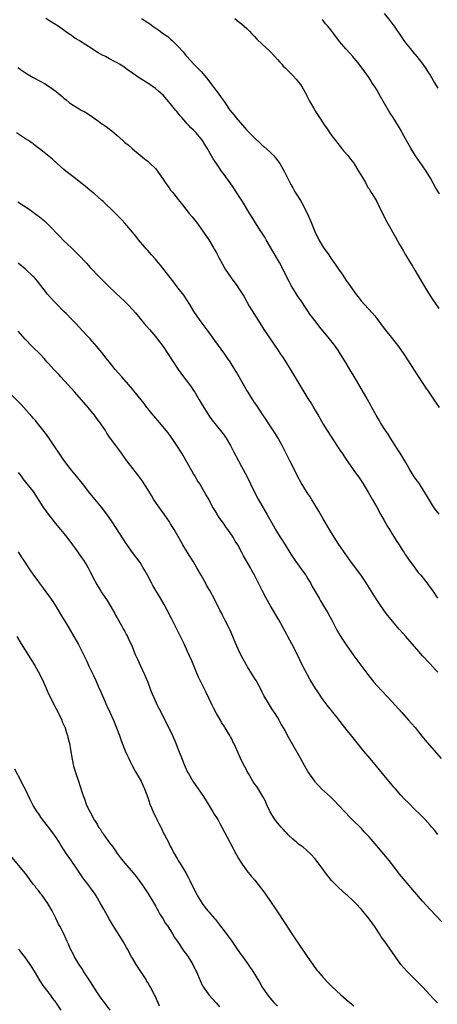
# Model space of a CAD drawing. Units: inches. Extents: x 2595000 to 2598000, y 1488000 to 1491000.
# Drawn here: x 2595153 to 2595263, y 1488943 to 1489201 of the extents above; entities that cross this region are included whole.
import ezdxf

# ---------------------------------------------------------------- set-up
doc = ezdxf.new("R2010")
doc.units = ezdxf.units.IN
doc.header["$MEASUREMENT"] = 0
doc.layers.add('LD25951488_10ft', color=93, linetype='Continuous')

msp = doc.modelspace()

# ---------------------------------------------------------------- linework, layer by layer
at = {"layer": 'LD25951488_10ft'}
for points, elevation in [([(2595263.38, 1489071), (2595262.36, 1489072.36), (2595261.92, 1489073), (2595260.02, 1489076.02), (2595259.48, 1489077), (2595258.18, 1489079), (2595257.68, 1489079.68), (2595256.86, 1489080.86), (2595255.53, 1489083), (2595254.62, 1489084.62), (2595253.88, 1489085.88), (2595253.18, 1489087), (2595252.31, 1489088.31), (2595251.87, 1489089), (2595250.6, 1489091), (2595250, 1489092), (2595249.29, 1489093), (2595248.01, 1489095), (2595247.64, 1489095.64), (2595246.84, 1489097), (2595245.77, 1489099), (2595245.49, 1489099.49), (2595244.12, 1489101.88), (2595242.55, 1489104.55), (2595242.31, 1489105), (2595241.1, 1489107.1), (2595239.93, 1489109), (2595239, 1489110.59), (2595237.56, 1489113), (2595237, 1489113.83), (2595236.18, 1489115), (2595235.65, 1489115.65), (2595234.6, 1489117), (2595232.08, 1489120.08), (2595231.36, 1489121), (2595229.86, 1489123), (2595229.5, 1489123.5), (2595228.69, 1489124.69), (2595228.5, 1489125), (2595227.17, 1489127), (2595226.28, 1489128.28), (2595225, 1489130.26), (2595224.56, 1489131), (2595224.03, 1489132.03), (2595223.5, 1489133), (2595222.05, 1489136.05), (2595221.55, 1489137), (2595221, 1489137.92), (2595218.04, 1489143), (2595217.68, 1489143.68), (2595217, 1489144.75), (2595216.48, 1489145.52), (2595215.51, 1489147), (2595215, 1489147.85), (2595214.25, 1489149), (2595213.77, 1489149.77), (2595211.83, 1489153), (2595211, 1489154.28), (2595210.55, 1489155), (2595209.24, 1489157), (2595207, 1489160.13), (2595206.34, 1489161), (2595205, 1489162.94), (2595204.17, 1489164.17), (2595202.53, 1489167), (2595201.94, 1489167.94), (2595201.33, 1489169), (2595201, 1489169.47), (2595199.65, 1489171), (2595199.32, 1489171.32), (2595199, 1489171.7), (2595198.32, 1489172.32), (2595197.7, 1489173), (2595197.34, 1489173.34), (2595197, 1489173.77), (2595195.96, 1489175), (2595195.49, 1489175.49), (2595195, 1489176.13), (2595194.59, 1489176.59), (2595194.28, 1489177), (2595193, 1489178.59), (2595191, 1489180.85), (2595189.87, 1489181.87), (2595189, 1489182.61), (2595187, 1489184), (2595185, 1489185.29), (2595183, 1489186.62), (2595181.59, 1489187.59), (2595180.45, 1489188.45), (2595179.61, 1489189), (2595179, 1489189.35), (2595178.31, 1489189.69), (2595177, 1489190.4), (2595175.92, 1489191), (2595175, 1489191.46), (2595174.02, 1489192.02), (2595172.78, 1489192.78), (2595172.47, 1489193), (2595169.12, 1489195.12), (2595169, 1489195.2), (2595167.87, 1489195.87), (2595167, 1489196.52), (2595166.71, 1489196.71), (2595165.53, 1489197.53), (2595165, 1489197.96), (2595163.5, 1489199), (2595161.97, 1489199.97), (2595160.27, 1489201)], 11030), ([(2595185.33, 1489201), (2595187, 1489199.91), (2595187.56, 1489199.56), (2595188.31, 1489199), (2595189.92, 1489197.92), (2595191.13, 1489197), (2595192.25, 1489196.25), (2595193, 1489195.6), (2595193.35, 1489195.35), (2595195, 1489193.67), (2595196.25, 1489192.25), (2595197, 1489191.26), (2595197.22, 1489191), (2595198.1, 1489190.1), (2595199, 1489189.1), (2595200.07, 1489188.07), (2595201.06, 1489187), (2595202.71, 1489185), (2595203.7, 1489183.7), (2595204.21, 1489183), (2595205.44, 1489181.44), (2595206.28, 1489180.28), (2595207, 1489179.19), (2595208.49, 1489177), (2595209, 1489176.34), (2595209.62, 1489175.61), (2595210.06, 1489175), (2595211.81, 1489173), (2595212.4, 1489172.4), (2595213, 1489171.7), (2595213.36, 1489171.36), (2595213.67, 1489171), (2595215, 1489169.66), (2595216.39, 1489168.39), (2595217, 1489167.8), (2595217.44, 1489167.45), (2595219, 1489166.03), (2595220.06, 1489165), (2595220.49, 1489164.49), (2595221.35, 1489163.35), (2595221.59, 1489163), (2595222.82, 1489160.82), (2595224.5, 1489157.5), (2595225, 1489156.56), (2595225.58, 1489155.58), (2595225.91, 1489155), (2595227, 1489153.26), (2595227.85, 1489151.85), (2595229.16, 1489149.16), (2595229.77, 1489147.77), (2595231, 1489144.67), (2595231.54, 1489143.54), (2595231.83, 1489143), (2595233, 1489141), (2595234.44, 1489139), (2595235, 1489138.18), (2595236.33, 1489136.33), (2595237, 1489135.27), (2595237.94, 1489133.94), (2595238.54, 1489133), (2595239, 1489132.34), (2595239.57, 1489131.57), (2595239.93, 1489131), (2595241.38, 1489129), (2595242.08, 1489128.08), (2595242.95, 1489127), (2595244.74, 1489125), (2595245.84, 1489123.84), (2595246.48, 1489123), (2595247, 1489122.35), (2595248.03, 1489121), (2595249, 1489119.69), (2595251.16, 1489117), (2595252.7, 1489115), (2595254.09, 1489113), (2595255.42, 1489111), (2595256.83, 1489108.83), (2595257.6, 1489107.6), (2595259.29, 1489105), (2595260.01, 1489104.01), (2595260.66, 1489103), (2595262.42, 1489100.42), (2595263.36, 1489099)], 11040), ([(2595209.81, 1489201), (2595211, 1489200.05), (2595211.56, 1489199.56), (2595212.29, 1489199), (2595213, 1489198.37), (2595213.65, 1489197.65), (2595214.31, 1489197), (2595214.64, 1489196.64), (2595215, 1489196.31), (2595215.59, 1489195.59), (2595217, 1489194.3), (2595219, 1489192.42), (2595220.34, 1489191), (2595221, 1489190.27), (2595221.58, 1489189.58), (2595222.12, 1489189), (2595222.52, 1489188.52), (2595223, 1489188.09), (2595223.52, 1489187.52), (2595224.08, 1489187), (2595225, 1489186.05), (2595225.99, 1489185), (2595226.42, 1489184.42), (2595227, 1489183.7), (2595227.5, 1489183), (2595228.59, 1489181), (2595228.71, 1489180.71), (2595229, 1489180.16), (2595229.36, 1489179.36), (2595230.43, 1489177.57), (2595230.75, 1489177), (2595231, 1489176.64), (2595232.03, 1489175), (2595233, 1489173.56), (2595233.36, 1489173), (2595234.04, 1489172.04), (2595235, 1489170.62), (2595236.53, 1489168.53), (2595237.41, 1489167.41), (2595237.78, 1489167), (2595238.33, 1489166.33), (2595239.5, 1489165), (2595240.15, 1489164.15), (2595241, 1489163.07), (2595241.12, 1489162.88), (2595242.27, 1489161), (2595242.53, 1489160.53), (2595243, 1489159.76), (2595243.26, 1489159.26), (2595244.03, 1489157.97), (2595244.72, 1489156.72), (2595245, 1489156.31), (2595245.46, 1489155.46), (2595245.78, 1489155), (2595247, 1489153.02), (2595247.65, 1489151.65), (2595248, 1489151), (2595249, 1489149.01), (2595249.64, 1489147.64), (2595251.85, 1489143.85), (2595253, 1489141.77), (2595253.4, 1489141), (2595253.99, 1489139.99), (2595254.52, 1489139), (2595255.75, 1489137), (2595256.27, 1489136.27), (2595257.02, 1489135.02), (2595259, 1489131.62), (2595260.59, 1489129), (2595261.89, 1489127), (2595262.36, 1489126.36), (2595263.33, 1489125)], 11050), ([(2595263.44, 1489155), (2595262.54, 1489156.54), (2595261.12, 1489159.12), (2595259.93, 1489161), (2595259, 1489162.34), (2595257.21, 1489165), (2595255.94, 1489167), (2595255.61, 1489167.61), (2595254.52, 1489169.48), (2595253.71, 1489171), (2595253.48, 1489171.48), (2595252.73, 1489172.73), (2595251.3, 1489175), (2595250.39, 1489176.39), (2595247.77, 1489181), (2595247, 1489182.33), (2595246.58, 1489183), (2595245.94, 1489183.94), (2595245.3, 1489185), (2595245, 1489185.44), (2595243.88, 1489187), (2595242.4, 1489189), (2595240.76, 1489191), (2595239.93, 1489191.93), (2595238.9, 1489193), (2595237.28, 1489195), (2595235.8, 1489197), (2595235, 1489198.04), (2595234.19, 1489199), (2595233.62, 1489199.63), (2595233, 1489200.46), (2595232.75, 1489200.75)], 11060), ([(2595249, 1489202.27), (2595250.47, 1489200.47), (2595251, 1489199.78), (2595251.57, 1489199), (2595253.73, 1489195.73), (2595254.26, 1489195), (2595255, 1489194.06), (2595255.87, 1489193), (2595256.37, 1489192.37), (2595257.56, 1489191), (2595259.09, 1489189), (2595259.84, 1489187.84), (2595260.43, 1489187), (2595261, 1489186.1), (2595262.15, 1489184.15), (2595262.81, 1489183), (2595263, 1489182.69)], 11070), ([(2595153, 1489188.17), (2595153.66, 1489187.66), (2595155, 1489186.72), (2595155.69, 1489186.31), (2595157, 1489185.51), (2595159, 1489184.47), (2595159.94, 1489183.94), (2595161.18, 1489183.18), (2595163, 1489181.82), (2595164.56, 1489180.56), (2595165, 1489180.14), (2595165.65, 1489179.65), (2595166.42, 1489179), (2595167, 1489178.57), (2595169, 1489177.33), (2595169.58, 1489177), (2595170.51, 1489176.51), (2595171.76, 1489175.76), (2595174.11, 1489174.11), (2595175, 1489173.41), (2595175.54, 1489173), (2595176.41, 1489172.41), (2595177, 1489171.95), (2595177.56, 1489171.56), (2595179, 1489170.32), (2595180.48, 1489169), (2595181, 1489168.52), (2595181.85, 1489167.85), (2595183, 1489166.85), (2595185, 1489165.2), (2595186.19, 1489164.19), (2595187, 1489163.55), (2595187.62, 1489163), (2595189, 1489161.63), (2595189.54, 1489161), (2595192.23, 1489157), (2595192.58, 1489156.58), (2595193, 1489156.02), (2595193.47, 1489155.47), (2595193.82, 1489155), (2595195, 1489153.56), (2595195.4, 1489153), (2595196.14, 1489152.14), (2595196.94, 1489151), (2595197.89, 1489149.89), (2595198.61, 1489149), (2595199.69, 1489147.7), (2595200.22, 1489147), (2595201.65, 1489145), (2595202.97, 1489143), (2595204.17, 1489141), (2595204.46, 1489140.46), (2595205, 1489139.53), (2595205.18, 1489139.18), (2595205.63, 1489138.37), (2595206.57, 1489136.57), (2595207.3, 1489135.3), (2595208.84, 1489133), (2595210.31, 1489131), (2595211, 1489130.03), (2595212.16, 1489128.16), (2595213.6, 1489125.6), (2595214.35, 1489124.35), (2595216.5, 1489121), (2595217.46, 1489119.46), (2595219.83, 1489115.83), (2595221, 1489114.21), (2595221.82, 1489113), (2595222.31, 1489112.31), (2595223.1, 1489111.1), (2595225.55, 1489107), (2595229, 1489101.39), (2595229.93, 1489099.93), (2595231, 1489098.15), (2595231.63, 1489097), (2595233, 1489094.63), (2595234.06, 1489093), (2595235, 1489091.48), (2595236.74, 1489088.74), (2595237.54, 1489087.54), (2595237.93, 1489087), (2595239, 1489085.39), (2595240.64, 1489083), (2595241, 1489082.48), (2595242.47, 1489080.47), (2595243.46, 1489079), (2595244.8, 1489076.8), (2595245.78, 1489075), (2595247, 1489072.86), (2595248.02, 1489071), (2595249, 1489069.34), (2595249.83, 1489067.83), (2595250.35, 1489067), (2595251, 1489066), (2595251.62, 1489065), (2595252.14, 1489064.14), (2595252.89, 1489063), (2595253.69, 1489061.69), (2595254.17, 1489061), (2595254.47, 1489060.47), (2595255, 1489059.74), (2595255.29, 1489059.29), (2595257, 1489056.98), (2595257.83, 1489055.83), (2595258.56, 1489055), (2595260.16, 1489053), (2595260.5, 1489052.5), (2595261.64, 1489051), (2595262.98, 1489048.98)], 11020), ([(2595263, 1489029.57), (2595262.31, 1489030.31), (2595261, 1489031.79), (2595259, 1489033.9), (2595258.01, 1489035), (2595254.65, 1489039), (2595253.85, 1489039.85), (2595252.91, 1489040.91), (2595251.11, 1489043), (2595249.52, 1489045), (2595248.1, 1489047), (2595246.85, 1489048.85), (2595244.26, 1489053), (2595243, 1489054.88), (2595239.93, 1489059), (2595238.71, 1489060.71), (2595237.1, 1489063.1), (2595235.87, 1489065), (2595234.63, 1489067), (2595233, 1489069.77), (2595232.3, 1489071), (2595231.85, 1489071.85), (2595229.94, 1489075), (2595229.58, 1489075.58), (2595229, 1489076.42), (2595228.63, 1489077), (2595227.23, 1489079.23), (2595226.28, 1489081), (2595225.54, 1489082.46), (2595224.25, 1489085), (2595222.51, 1489088.51), (2595222.25, 1489089), (2595221.15, 1489091), (2595220.34, 1489092.34), (2595218.58, 1489095), (2595217.97, 1489095.97), (2595217, 1489097.37), (2595215.55, 1489099.55), (2595215, 1489100.3), (2595214.55, 1489101), (2595213.96, 1489101.96), (2595213.28, 1489103), (2595213, 1489103.45), (2595212.44, 1489104.44), (2595212.1, 1489105), (2595210.27, 1489108.27), (2595209.82, 1489109), (2595208.57, 1489111), (2595207.92, 1489111.92), (2595207.2, 1489113), (2595204.55, 1489116.55), (2595202.81, 1489119), (2595202.07, 1489120.07), (2595201, 1489121.47), (2595199.53, 1489123.53), (2595199, 1489124.37), (2595198.02, 1489126.02), (2595197.26, 1489127.26), (2595196.45, 1489128.45), (2595195, 1489130.32), (2595194.45, 1489131), (2595193.83, 1489131.83), (2595192.5, 1489133.5), (2595190.33, 1489136.33), (2595189.69, 1489137), (2595189, 1489137.85), (2595187.94, 1489139), (2595187.53, 1489139.53), (2595187, 1489140.12), (2595186.6, 1489140.6), (2595186.21, 1489141), (2595184.57, 1489143), (2595183.88, 1489143.88), (2595182.98, 1489144.98), (2595181, 1489147.34), (2595180.21, 1489148.21), (2595179.45, 1489149), (2595177.43, 1489151), (2595176.18, 1489152.18), (2595175.35, 1489153), (2595175, 1489153.31), (2595173.04, 1489155), (2595171.89, 1489155.89), (2595170.59, 1489157), (2595169, 1489158.28), (2595168.09, 1489159), (2595166.33, 1489160.33), (2595165.49, 1489161), (2595165, 1489161.42), (2595163.22, 1489163), (2595162.07, 1489164.07), (2595159, 1489166.55), (2595157.61, 1489167.61), (2595157, 1489168.1), (2595156.46, 1489168.46), (2595155.73, 1489169), (2595155, 1489169.48), (2595152.58, 1489171)], 11010), ([(2595152.95, 1489152.95), (2595155.89, 1489151), (2595157.71, 1489149.71), (2595158.65, 1489149), (2595159.9, 1489147.9), (2595161, 1489146.87), (2595163.9, 1489143.9), (2595165, 1489142.74), (2595166.91, 1489140.91), (2595168.87, 1489139), (2595171, 1489136.72), (2595171.81, 1489135.81), (2595172.63, 1489135), (2595173.77, 1489133.77), (2595174.55, 1489133), (2595176.51, 1489131), (2595178.63, 1489129), (2595179.87, 1489127.87), (2595180.79, 1489127), (2595181.89, 1489125.89), (2595183, 1489124.69), (2595183.78, 1489123.78), (2595186.1, 1489121), (2595187.44, 1489119.44), (2595189, 1489117.6), (2595190.14, 1489116.14), (2595191, 1489115), (2595192.36, 1489113), (2595194.97, 1489109), (2595196.41, 1489107), (2595197, 1489106.29), (2595197.96, 1489105), (2595198.39, 1489104.39), (2595199, 1489103.49), (2595199.32, 1489103), (2595199.8, 1489102.2), (2595200.51, 1489101), (2595201, 1489100.15), (2595203, 1489096.92), (2595203.8, 1489095.8), (2595206.08, 1489093), (2595207, 1489091.75), (2595207.52, 1489091), (2595208.69, 1489089), (2595209.46, 1489087.46), (2595210.76, 1489085), (2595211.54, 1489083.54), (2595212.96, 1489080.96), (2595214.89, 1489077), (2595215.92, 1489075), (2595218.24, 1489071), (2595219.97, 1489067.97), (2595220.51, 1489067), (2595221, 1489066.18), (2595221.74, 1489065), (2595222.24, 1489064.24), (2595222.98, 1489063), (2595224.21, 1489061), (2595224.52, 1489060.52), (2595225.54, 1489059), (2595227.85, 1489055.85), (2595228.42, 1489055), (2595229, 1489054.06), (2595229.62, 1489053), (2595230.11, 1489052.11), (2595231.9, 1489049), (2595232.29, 1489048.29), (2595234.25, 1489045), (2595235.22, 1489043.22), (2595236.6, 1489040.6), (2595237, 1489039.89), (2595237.34, 1489039.34), (2595238.11, 1489038.11), (2595239, 1489036.8), (2595240.26, 1489035), (2595241, 1489033.9), (2595243.08, 1489031.08), (2595244.68, 1489029), (2595246.29, 1489027), (2595248.1, 1489025), (2595250.02, 1489023), (2595251.87, 1489021), (2595253.61, 1489019), (2595255.38, 1489017), (2595256.16, 1489016.16), (2595257.07, 1489015.07), (2595258.83, 1489012.83), (2595259.74, 1489011.74), (2595263.89, 1489007)], 11000), ([(2595263, 1488987.02), (2595262.15, 1488988.15), (2595261.46, 1488989), (2595261, 1488989.53), (2595259.67, 1488991), (2595258.33, 1488992.34), (2595257, 1488993.63), (2595255.31, 1488995.31), (2595254.32, 1488996.32), (2595253.36, 1488997.36), (2595251.9, 1488999), (2595251.49, 1488999.49), (2595250.19, 1489001), (2595248.52, 1489003), (2595246.96, 1489004.96), (2595245.29, 1489007), (2595243.58, 1489009), (2595241.51, 1489011.51), (2595237.98, 1489015.98), (2595237, 1489017.25), (2595234, 1489021), (2595233, 1489022.32), (2595232.54, 1489023), (2595231.9, 1489023.9), (2595231.24, 1489025), (2595231, 1489025.36), (2595229.6, 1489027.6), (2595228.87, 1489028.87), (2595227.74, 1489031), (2595226.83, 1489032.83), (2595225.53, 1489035.53), (2595224.78, 1489037), (2595223.71, 1489039), (2595223.45, 1489039.45), (2595223, 1489040.28), (2595221.36, 1489043.36), (2595219.19, 1489047), (2595218.04, 1489049), (2595216.97, 1489051), (2595214.98, 1489055), (2595214.27, 1489056.27), (2595213.89, 1489057), (2595213, 1489058.64), (2595212.1, 1489060.1), (2595211.64, 1489061), (2595210.57, 1489063), (2595209.95, 1489063.95), (2595209.39, 1489065), (2595208.02, 1489067), (2595207.57, 1489067.57), (2595207, 1489068.42), (2595206.74, 1489068.74), (2595206.59, 1489069), (2595205.9, 1489069.9), (2595205.14, 1489071.14), (2595205, 1489071.39), (2595204.37, 1489072.37), (2595204, 1489073), (2595203, 1489074.95), (2595202.23, 1489076.23), (2595201.81, 1489077), (2595200.62, 1489079), (2595199.98, 1489079.98), (2595199.41, 1489081), (2595199, 1489081.64), (2595197.77, 1489083.77), (2595195.9, 1489087), (2595195.59, 1489087.59), (2595194.8, 1489088.8), (2595193.91, 1489090.09), (2595193.18, 1489091.18), (2595192.34, 1489092.34), (2595190.56, 1489094.56), (2595190.16, 1489095), (2595189.63, 1489095.63), (2595189, 1489096.31), (2595188.69, 1489096.69), (2595188.4, 1489097), (2595187, 1489098.71), (2595186.77, 1489099), (2595186.05, 1489100.05), (2595185.25, 1489101), (2595183.38, 1489103.38), (2595183, 1489103.81), (2595182.46, 1489104.46), (2595181.96, 1489105), (2595180.18, 1489107), (2595178.49, 1489109), (2595177, 1489110.88), (2595176.05, 1489112.05), (2595175.31, 1489113), (2595173.65, 1489115), (2595172.42, 1489116.42), (2595171.89, 1489117), (2595171, 1489117.91), (2595170.02, 1489119), (2595169, 1489120.05), (2595168.14, 1489121), (2595167, 1489122.16), (2595165.62, 1489123.62), (2595165, 1489124.2), (2595163, 1489126.23), (2595162.26, 1489127), (2595160.72, 1489128.72), (2595159, 1489131.01), (2595158.11, 1489132.11), (2595157.19, 1489133.19), (2595157, 1489133.38), (2595155, 1489135.24), (2595154.02, 1489136.02), (2595153, 1489136.87)], 10990), ([(2595264.11, 1488964.11), (2595261, 1488967.38), (2595259, 1488969.61), (2595257, 1488971.93), (2595256.51, 1488972.51), (2595255, 1488974.26), (2595253, 1488976.62), (2595252.7, 1488977), (2595251.72, 1488978.28), (2595250.24, 1488980.24), (2595246.61, 1488984.61), (2595245, 1488986.47), (2595243.76, 1488987.76), (2595243, 1488988.61), (2595240.6, 1488991), (2595239.79, 1488991.79), (2595238.83, 1488992.83), (2595237, 1488994.78), (2595235.91, 1488995.91), (2595234.88, 1488996.88), (2595232.57, 1488999), (2595231.83, 1488999.83), (2595231, 1489000.69), (2595230.75, 1489001), (2595229.21, 1489003.21), (2595229, 1489003.53), (2595228.2, 1489005), (2595227, 1489007.05), (2595225, 1489010.52), (2595223.67, 1489013), (2595223, 1489014.32), (2595222.76, 1489014.76), (2595222.01, 1489016.01), (2595221.48, 1489017), (2595221, 1489017.81), (2595220.24, 1489019), (2595219.71, 1489019.71), (2595218.94, 1489021.06), (2595217.46, 1489023.46), (2595217, 1489024.38), (2595216.77, 1489024.77), (2595215.38, 1489027.38), (2595215, 1489028.03), (2595213.17, 1489031), (2595212.05, 1489033), (2595210.99, 1489035), (2595210.11, 1489037), (2595209.3, 1489039), (2595208.6, 1489040.6), (2595208.43, 1489041), (2595207.42, 1489043), (2595206.58, 1489044.58), (2595206.38, 1489045), (2595205.9, 1489045.9), (2595204.55, 1489048.55), (2595203.23, 1489051), (2595202.44, 1489052.44), (2595202.1, 1489053), (2595200.98, 1489055), (2595199.88, 1489057), (2595199, 1489058.54), (2595198.04, 1489060.04), (2595197.39, 1489061), (2595196.17, 1489063), (2595195.74, 1489063.74), (2595195, 1489065.14), (2595193.95, 1489067), (2595193.56, 1489067.56), (2595193, 1489068.52), (2595192.7, 1489069), (2595192.07, 1489069.93), (2595191.31, 1489071), (2595190.33, 1489072.33), (2595189.9, 1489073), (2595188.55, 1489075), (2595187.94, 1489075.94), (2595187, 1489077.53), (2595185.66, 1489079.66), (2595184.7, 1489081), (2595183.1, 1489083), (2595181.54, 1489085), (2595179.64, 1489087.64), (2595178.61, 1489089), (2595177, 1489091.24), (2595176.31, 1489092.31), (2595175.89, 1489093), (2595174.71, 1489094.71), (2595174.53, 1489095), (2595173.86, 1489095.85), (2595173.02, 1489097), (2595171.39, 1489099), (2595170.27, 1489100.27), (2595169.67, 1489101), (2595167.9, 1489103), (2595164.23, 1489107), (2595163.66, 1489107.66), (2595162.4, 1489109), (2595161, 1489110.57), (2595160.58, 1489111), (2595159.84, 1489111.84), (2595158.86, 1489112.86), (2595156.71, 1489115), (2595154.89, 1489116.89), (2595153, 1489119)], 10980), ([(2595262.92, 1488942.92), (2595262.86, 1488943), (2595261.92, 1488943.92), (2595260.96, 1488945), (2595259.06, 1488947.06), (2595257, 1488949.16), (2595255.12, 1488951), (2595254.09, 1488952.09), (2595253.33, 1488953), (2595251.89, 1488955), (2595250.53, 1488957), (2595249.12, 1488959), (2595248.22, 1488960.22), (2595247.74, 1488961), (2595246.39, 1488963), (2595245, 1488964.9), (2595243, 1488967.36), (2595241.52, 1488969), (2595241, 1488969.52), (2595239.2, 1488971.2), (2595239, 1488971.35), (2595237, 1488973.11), (2595235.15, 1488975), (2595234.2, 1488976.2), (2595233.6, 1488977), (2595233, 1488977.86), (2595231.65, 1488979.65), (2595230.75, 1488980.75), (2595229.81, 1488981.81), (2595228.51, 1488983), (2595227.7, 1488983.7), (2595227, 1488984.16), (2595226.55, 1488984.55), (2595225.95, 1488985), (2595225, 1488985.78), (2595223.78, 1488987), (2595223.41, 1488987.41), (2595223, 1488987.82), (2595222.45, 1488988.45), (2595221.95, 1488989), (2595221.53, 1488989.53), (2595221, 1488990.14), (2595220.32, 1488991), (2595219.09, 1488993), (2595218.16, 1488995), (2595217.82, 1488995.82), (2595217.19, 1488997), (2595215.59, 1488999.59), (2595215, 1489000.36), (2595214.58, 1489001), (2595213.37, 1489003), (2595213, 1489003.7), (2595212.58, 1489004.58), (2595212.33, 1489005), (2595211.7, 1489006.3), (2595211.26, 1489007.26), (2595210.65, 1489008.65), (2595209.99, 1489009.99), (2595209.56, 1489011), (2595209.34, 1489011.34), (2595209, 1489012.09), (2595208.67, 1489012.67), (2595208.51, 1489013), (2595207.82, 1489014.18), (2595207.31, 1489015), (2595207.18, 1489015.18), (2595207, 1489015.49), (2595206.37, 1489016.37), (2595206.03, 1489017), (2595205, 1489018.77), (2595204.22, 1489020.22), (2595203.87, 1489021), (2595202.29, 1489024.29), (2595201.97, 1489025), (2595200.34, 1489028.34), (2595198.54, 1489032.54), (2595197.44, 1489035), (2595196.52, 1489037), (2595195.56, 1489039), (2595194.69, 1489040.69), (2595193.36, 1489043.36), (2595191.98, 1489046.02), (2595191.32, 1489047.32), (2595190.37, 1489049), (2595188.34, 1489052.34), (2595187.97, 1489053), (2595186.91, 1489055), (2595186.26, 1489056.26), (2595185.83, 1489057), (2595185, 1489058.34), (2595183.89, 1489059.89), (2595183.02, 1489061), (2595181.3, 1489063.3), (2595180.53, 1489064.53), (2595177.65, 1489069), (2595176.27, 1489071), (2595174.86, 1489072.86), (2595173.11, 1489075), (2595171.51, 1489077), (2595169.95, 1489079), (2595169, 1489080.12), (2595168.29, 1489081), (2595167, 1489082.53), (2595166.64, 1489083), (2595165, 1489085.2), (2595163.77, 1489087), (2595162.68, 1489088.68), (2595161.08, 1489091.08), (2595160.23, 1489092.23), (2595158.45, 1489094.45), (2595157.98, 1489095), (2595157.55, 1489095.55), (2595157, 1489096.17), (2595156.62, 1489096.62), (2595153.78, 1489099.78), (2595148.82, 1489104.82)], 10970), ([(2595153, 1489081.97), (2595153.79, 1489081), (2595154.29, 1489080.29), (2595155, 1489079.45), (2595156.94, 1489076.94), (2595159.54, 1489073), (2595160.91, 1489071), (2595162.44, 1489069), (2595163.62, 1489067.62), (2595164.12, 1489067), (2595165, 1489065.97), (2595165.79, 1489065), (2595167.28, 1489063), (2595168.04, 1489061.96), (2595169.68, 1489059.68), (2595170.14, 1489059), (2595171, 1489057.6), (2595171.35, 1489057), (2595171.93, 1489055.93), (2595173, 1489053.77), (2595173.43, 1489053), (2595174.63, 1489051), (2595175, 1489050.41), (2595176.37, 1489048.37), (2595177.12, 1489047.12), (2595178.33, 1489045), (2595178.57, 1489044.57), (2595179, 1489043.84), (2595180.12, 1489041.88), (2595180.6, 1489041), (2595180.72, 1489040.72), (2595181, 1489040.23), (2595181.41, 1489039.41), (2595181.67, 1489039), (2595182.08, 1489038.08), (2595182.75, 1489036.75), (2595183.72, 1489034.28), (2595184.27, 1489033), (2595185, 1489031.48), (2595186.16, 1489029), (2595186.39, 1489028.39), (2595187.02, 1489026.98), (2595187.74, 1489025), (2595188.09, 1489024.09), (2595188.56, 1489023), (2595189.51, 1489021), (2595190.03, 1489020.03), (2595192.56, 1489015), (2595193.48, 1489013), (2595194.33, 1489011), (2595195, 1489009.33), (2595195.64, 1489007.64), (2595196.57, 1489005.43), (2595196.81, 1489004.81), (2595197.43, 1489003.43), (2595197.66, 1489003), (2595198.84, 1489001), (2595201, 1488997.85), (2595201.57, 1488997), (2595203, 1488994.77), (2595204.09, 1488993), (2595204.42, 1488992.42), (2595205, 1488991.54), (2595205.33, 1488991), (2595205.9, 1488989.9), (2595206.46, 1488989), (2595208.51, 1488985), (2595208.69, 1488984.69), (2595209.58, 1488983), (2595210.79, 1488980.79), (2595211.57, 1488979.57), (2595213, 1488977.54), (2595214.13, 1488976.13), (2595215.04, 1488975.04), (2595217.67, 1488971.67), (2595219.56, 1488969), (2595220.12, 1488968.12), (2595220.86, 1488967), (2595221.68, 1488965.68), (2595222.13, 1488965), (2595222.46, 1488964.46), (2595223, 1488963.68), (2595224.77, 1488961), (2595227.48, 1488957), (2595228.11, 1488956.11), (2595229, 1488954.77), (2595230.26, 1488953), (2595230.54, 1488952.54), (2595231.42, 1488951.42), (2595231.79, 1488951), (2595233, 1488949.56), (2595234.22, 1488948.22), (2595235.22, 1488947.22), (2595237.58, 1488945), (2595239, 1488943.82), (2595239.94, 1488943), (2595241, 1488942.12)], 10960), ([(2595153, 1489061.15), (2595153.82, 1489059.82), (2595154.4, 1489059), (2595155.74, 1489057), (2595157.07, 1489055.07), (2595157.91, 1489053.91), (2595158.52, 1489053), (2595159.59, 1489051.59), (2595160.02, 1489051), (2595161, 1489049.72), (2595162.13, 1489048.13), (2595163, 1489046.76), (2595164.41, 1489044.41), (2595165.72, 1489042.28), (2595167.66, 1489039), (2595168.85, 1489036.85), (2595170.82, 1489032.82), (2595171.65, 1489031), (2595172.26, 1489029.74), (2595172.76, 1489028.76), (2595173.41, 1489027.41), (2595174.02, 1489025.98), (2595174.63, 1489024.63), (2595175.22, 1489023.22), (2595176.21, 1489021), (2595177.09, 1489019.09), (2595178.02, 1489017), (2595179.58, 1489013), (2595179.93, 1489011.93), (2595180.33, 1489011), (2595181.11, 1489009), (2595181.71, 1489007.71), (2595182, 1489007), (2595182.34, 1489006.34), (2595182.98, 1489004.98), (2595183.69, 1489003.69), (2595185.24, 1489001), (2595185.78, 1488999.78), (2595186.19, 1488999), (2595187, 1488996.74), (2595187.56, 1488995), (2595187.99, 1488994.01), (2595188.58, 1488992.58), (2595189, 1488991.77), (2595189.25, 1488991.25), (2595189.39, 1488991), (2595189.89, 1488989.89), (2595190.4, 1488989), (2595190.58, 1488988.58), (2595191.25, 1488987.25), (2595191.4, 1488987), (2595192.4, 1488985), (2595192.62, 1488984.62), (2595193, 1488983.84), (2595193.29, 1488983.29), (2595193.42, 1488983), (2595193.9, 1488982.1), (2595194.53, 1488981), (2595194.72, 1488980.72), (2595195, 1488980.22), (2595195.48, 1488979.48), (2595195.74, 1488979), (2595196.96, 1488976.96), (2595197.67, 1488975.67), (2595198.02, 1488975), (2595199.01, 1488973), (2595199.66, 1488971.66), (2595200.07, 1488971), (2595201, 1488969.36), (2595201.23, 1488969), (2595201.97, 1488967.97), (2595202.75, 1488967), (2595203, 1488966.73), (2595204.46, 1488965), (2595204.72, 1488964.72), (2595206.05, 1488963), (2595207, 1488961.75), (2595209, 1488959.05), (2595210.45, 1488957), (2595211.52, 1488955.52), (2595211.91, 1488955), (2595213.35, 1488953), (2595214.79, 1488950.79), (2595215.81, 1488949), (2595216.29, 1488948.29), (2595216.98, 1488947), (2595218.39, 1488945), (2595219, 1488944.22), (2595220.04, 1488943), (2595221, 1488942)], 10950), ([(2595152.71, 1489039), (2595153.86, 1489037), (2595157.39, 1489031.39), (2595158.74, 1489029), (2595159.69, 1489027), (2595160.53, 1489025), (2595161, 1489023.97), (2595161.47, 1489023), (2595162.5, 1489021), (2595163, 1489020), (2595163.35, 1489019.35), (2595164.46, 1489017), (2595164.61, 1489016.61), (2595165.23, 1489015.23), (2595165.33, 1489015), (2595165.72, 1489013.72), (2595165.99, 1489013), (2595166.15, 1489012.15), (2595166.46, 1489011), (2595166.78, 1489009.22), (2595167.17, 1489006.83), (2595167.58, 1489005), (2595167.91, 1489003.91), (2595168.17, 1489003), (2595168.81, 1489001), (2595169.73, 1488998.27), (2595170.18, 1488997), (2595170.43, 1488996.43), (2595170.9, 1488995), (2595171.83, 1488993), (2595172.28, 1488992.28), (2595172.89, 1488991), (2595173, 1488990.8), (2595173.74, 1488989.74), (2595174.12, 1488989), (2595174.5, 1488988.5), (2595175, 1488987.68), (2595175.3, 1488987.3), (2595175.46, 1488987), (2595177, 1488984.86), (2595177.82, 1488983.82), (2595178.33, 1488983), (2595179, 1488982.05), (2595179.79, 1488981), (2595181, 1488979.52), (2595183.17, 1488977), (2595184, 1488976), (2595184.78, 1488975), (2595186.16, 1488973), (2595187, 1488971.7), (2595188.75, 1488968.75), (2595189, 1488968.35), (2595189.47, 1488967.47), (2595189.75, 1488967), (2595190.17, 1488966.17), (2595190.98, 1488965), (2595191.69, 1488963.69), (2595192.24, 1488963), (2595193.5, 1488961), (2595194.01, 1488960.01), (2595194.76, 1488959), (2595196.49, 1488956.49), (2595197, 1488955.87), (2595197.34, 1488955.34), (2595197.62, 1488955), (2595198.83, 1488953), (2595199.51, 1488951.51), (2595199.78, 1488951), (2595200.76, 1488948.76), (2595201.39, 1488947.39), (2595201.61, 1488947), (2595202.97, 1488945), (2595205, 1488942.81), (2595205.84, 1488941.84)], 10940), ([(2595190.07, 1488942.07), (2595189.69, 1488943), (2595189.47, 1488943.47), (2595189, 1488944.56), (2595188.79, 1488945), (2595187.72, 1488947), (2595187.44, 1488947.44), (2595187, 1488948.24), (2595186.71, 1488948.71), (2595186.55, 1488949), (2595185, 1488951.41), (2595183.95, 1488953), (2595183, 1488954.58), (2595182.76, 1488955), (2595181.71, 1488957), (2595181.45, 1488957.45), (2595180.6, 1488959), (2595178.06, 1488963), (2595177, 1488964.73), (2595175.46, 1488967.46), (2595174.62, 1488969), (2595173.45, 1488971), (2595173, 1488971.64), (2595172.42, 1488972.42), (2595172.07, 1488973), (2595171, 1488974.37), (2595170.54, 1488975), (2595169.87, 1488975.87), (2595169, 1488977.19), (2595167.77, 1488979), (2595167.47, 1488979.47), (2595167, 1488980.16), (2595166.64, 1488980.64), (2595165.82, 1488981.82), (2595164.23, 1488984.23), (2595163.77, 1488985), (2595163, 1488986.24), (2595161.87, 1488987.87), (2595161, 1488989.01), (2595159.44, 1488991), (2595159, 1488991.61), (2595158.43, 1488992.43), (2595158.02, 1488993), (2595157, 1488994.64), (2595156.8, 1488995), (2595156.18, 1488996.18), (2595154.83, 1488999), (2595154.21, 1489000.21), (2595153.85, 1489001), (2595152.15, 1489004.15)], 10930), ([(2595177.17, 1488941), (2595175.65, 1488943), (2595175.39, 1488943.39), (2595175, 1488943.9), (2595174.21, 1488945), (2595172.9, 1488947), (2595172.18, 1488948.18), (2595170.29, 1488951), (2595169.81, 1488951.81), (2595169, 1488953), (2595167.83, 1488955), (2595167.58, 1488955.58), (2595166.78, 1488957), (2595166.27, 1488958.27), (2595165.89, 1488959), (2595165.61, 1488959.61), (2595164.97, 1488960.97), (2595163.93, 1488963), (2595163.58, 1488963.58), (2595162.91, 1488965.09), (2595161.98, 1488967), (2595160.82, 1488969), (2595159.21, 1488971.21), (2595159, 1488971.46), (2595158.34, 1488972.34), (2595157.78, 1488973), (2595157.46, 1488973.46), (2595157, 1488974.04), (2595156.28, 1488975), (2595155.76, 1488975.76), (2595154.88, 1488976.88), (2595151, 1488981.56)], 10920), ([(2595153.14, 1488957), (2595153.93, 1488955.93), (2595154.67, 1488955), (2595156.13, 1488953), (2595156.47, 1488952.47), (2595157.23, 1488951.23), (2595158.69, 1488948.69), (2595159.49, 1488947.49), (2595161.39, 1488945), (2595162.06, 1488944.06), (2595162.89, 1488943), (2595163, 1488942.85), (2595164.24, 1488941)], 10910)]:
    msp.add_lwpolyline(points, dxfattribs=dict(at, elevation=elevation))

doc.saveas('drawing.dxf')
